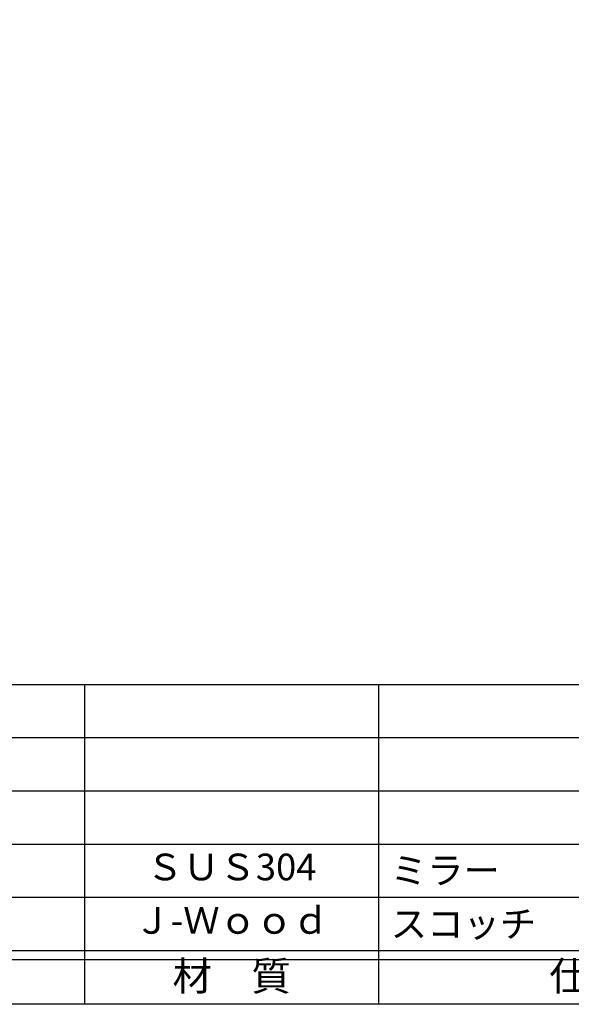
# Model space of a CAD drawing. Units: inches. Extents: x 261 to 1068, y 178 to 738.
# Drawn here: x 334 to 396, y 178 to 289 of the extents above; entities that cross this region are included whole.
import ezdxf
from ezdxf.enums import TextEntityAlignment as Align

# ---------------------------------------------------------------- set-up
doc = ezdxf.new("R2010")
doc.units = ezdxf.units.IN
doc.header["$MEASUREMENT"] = 0
for name, color, linetype in [('図枠', 7, 'Continuous'), ('図枠-文字', 4, 'Continuous'), ('図枠-細線', 251, 'Continuous'), ('図枠-部品名称', 253, 'Continuous')]:
    doc.layers.add(name, color=color, linetype=linetype)
doc.styles.add('STD', font='TXT.shx', dxfattribs={"bigfont": 'bigfont.shx'})

# ---------------------------------------------------------------- blocks, each defined once
blk = doc.blocks.new('A$C337F4ABC')
for p, q in [((51.29, 36.81), (51.29, 0.81)), ((84.36, 36.81), (84.36, 0.81)), ((198.99, 6.81), (-0.51, 6.81))]:
    blk.add_line(p, q)
at = {"layer": '図枠'}
blk.add_lwpolyline([(-0.51, 36.81), (198.99, 36.81), (198.99, 0.81), (-0.51, 0.81)], close=True, dxfattribs=at)
at = {"layer": '図枠-細線'}
for p, q in [((198.99, 30.81), (-0.51, 30.81)), ((198.99, 24.81), (-0.51, 24.81)), ((198.99, 18.81), (-0.51, 18.81)), ((198.99, 12.81), (-0.51, 12.81)), ((198.99, 5.81), (-0.51, 5.81))]:
    blk.add_line(p, q, dxfattribs=at)
at = {"layer": '図枠-文字', "style": 'STD'}
for s, p in [('材\u3000質', (67.85, 3.56)), ('仕\u3000\u3000上', (112.41, 3.56))]:
    blk.add_text(s, height=3.25, dxfattribs=at).set_placement(p, align=Align.MIDDLE)

msp = doc.modelspace()

# ---------------------------------------------------------------- linework, layer by layer
at = {"layer": '図枠'}
msp.add_lwpolyline([(260.814, 737.857), (1067.814, 737.857), (1067.814, 177.857), (260.814, 177.857)], close=True, dxfattribs=at)

# ---------------------------------------------------------------- block references
msp.add_blockref('A$C337F4ABC', (290.327, 177.049), dxfattribs=at)

# ---------------------------------------------------------------- texts
at = {"layer": '図枠-部品名称', "style": 'STD'}
for s, p in [('ＳＵＳ304', (358.157, 192.924)), ('Ｊ-Ｗｏｏｄ', (358.157, 186.906))]:
    msp.add_text(s, height=3, dxfattribs=at).set_placement(p, align=Align.MIDDLE)
for s, p in [('ミラー', (376.043, 192.924)), ('スコッチ', (376.043, 186.906))]:
    msp.add_text(s, height=3, dxfattribs=at).set_placement(p, align=Align.MIDDLE_LEFT)

doc.saveas('drawing.dxf')
